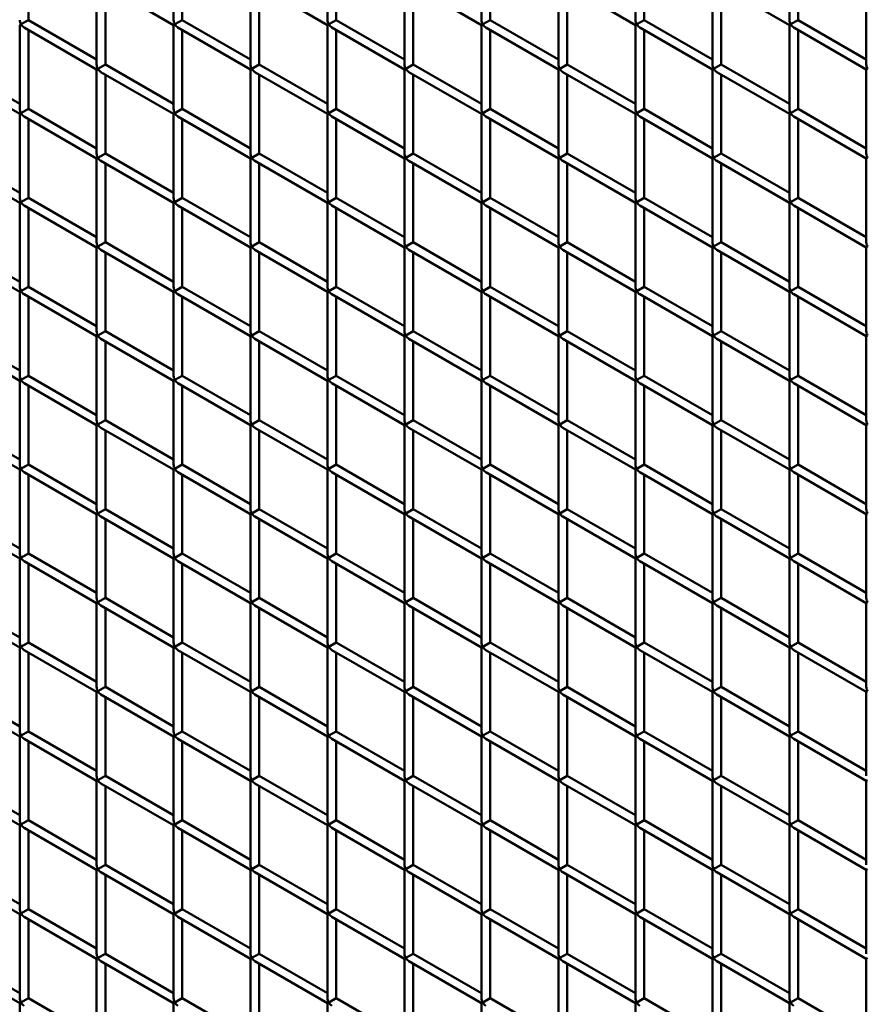
# Model space of a CAD drawing. Extents: x 3598 to 20400, y 768 to 10433.
# Drawn here: x 9443 to 9966, y 6752 to 7359 of the extents above; entities that cross this region are included whole.
import ezdxf

# ---------------------------------------------------------------- set-up
doc = ezdxf.new("R2010")
doc.units = 0
doc.layers.add('Visible (ISO)', color=7, linetype='Continuous', lineweight=50)

msp = doc.modelspace()

# ---------------------------------------------------------------- linework, layer by layer
at = {"layer": 'Visible (ISO)'}
for p, q in [((9538.42, 7358.39), (9538.42, 7410.09)), ((9633.34, 7358.39), (9633.34, 7410.09)), ((9728.26, 7358.39), (9728.26, 7410.09)), ((9823.18, 7358.39), (9823.18, 7410.09)), ((9918.1, 7358.39), (9918.1, 7410.09)), ((9448.87, 7358.39), (9448.87, 7406.99)), ((9543.79, 7358.39), (9543.79, 7406.99)), ((9638.71, 7358.39), (9638.71, 7406.99)), ((9733.63, 7358.39), (9733.63, 7406.99)), ((9828.55, 7358.39), (9828.55, 7406.99)), ((9923.47, 7358.39), (9923.47, 7406.99)), ((9490.96, 7330.99), (9490.96, 7382.69)), ((9538.42, 7355.29), (9493.64, 7381.14)), ((9496.33, 7330.99), (9496.33, 7379.59)), ((9585.88, 7330.99), (9585.88, 7382.69)), ((9633.34, 7355.29), (9588.56, 7381.14)), ((9591.25, 7330.99), (9591.25, 7379.59)), ((9680.8, 7330.99), (9680.8, 7382.69)), ((9728.26, 7355.29), (9683.48, 7381.14)), ((9686.17, 7330.99), (9686.17, 7379.59)), ((9775.72, 7330.99), (9775.72, 7382.69)), ((9823.18, 7355.29), (9778.41, 7381.14)), ((9781.09, 7330.99), (9781.09, 7379.59)), ((9870.64, 7330.99), (9870.64, 7382.69)), ((9918.1, 7355.29), (9873.33, 7381.14)), ((9876.01, 7330.99), (9876.01, 7379.59)), ((9965.56, 7330.99), (9965.56, 7382.69)), ((9443.5, 7355.29), (9444.29, 7355.74)), ((9443.5, 7303.59), (9443.5, 7355.29)), ((9448.87, 7358.39), (9444.29, 7355.74)), ((9490.96, 7334.09), (9448.87, 7358.39)), ((9538.42, 7355.29), (9539.21, 7355.74)), ((9538.42, 7303.59), (9538.42, 7355.29)), ((9543.79, 7358.39), (9539.21, 7355.74)), ((9585.88, 7334.09), (9543.79, 7358.39)), ((9633.34, 7355.29), (9634.13, 7355.74)), ((9633.34, 7303.59), (9633.34, 7355.29)), ((9638.71, 7358.39), (9634.13, 7355.74)), ((9680.8, 7334.09), (9638.71, 7358.39)), ((9728.26, 7355.29), (9729.05, 7355.74)), ((9728.26, 7303.59), (9728.26, 7355.29)), ((9733.63, 7358.39), (9729.05, 7355.74)), ((9775.72, 7334.09), (9733.63, 7358.39)), ((9823.18, 7355.29), (9823.97, 7355.74)), ((9823.18, 7303.59), (9823.18, 7355.29)), ((9828.55, 7358.39), (9823.97, 7355.74)), ((9870.64, 7334.09), (9828.55, 7358.39)), ((9918.1, 7355.29), (9918.89, 7355.74)), ((9918.1, 7303.59), (9918.1, 7355.29)), ((9923.47, 7358.39), (9918.89, 7355.74)), ((9965.56, 7334.09), (9923.47, 7358.39)), ((9490.96, 7327.89), (9446.18, 7353.74)), ((9448.87, 7303.59), (9448.87, 7352.19)), ((9585.88, 7327.89), (9541.1, 7353.74)), ((9543.79, 7303.59), (9543.79, 7352.19)), ((9680.8, 7327.89), (9636.02, 7353.74)), ((9638.71, 7303.59), (9638.71, 7352.19)), ((9775.72, 7327.89), (9730.94, 7353.74)), ((9733.63, 7303.59), (9733.63, 7352.19)), ((9870.64, 7327.89), (9825.87, 7353.74)), ((9828.55, 7303.59), (9828.55, 7352.19)), ((9965.56, 7327.89), (9920.79, 7353.74)), ((9923.47, 7303.59), (9923.47, 7352.19)), ((9443.5, 7306.69), (9401.41, 7330.99)), ((9496.33, 7330.99), (9491.75, 7328.34)), ((9538.42, 7306.69), (9496.33, 7330.99)), ((9591.25, 7330.99), (9586.67, 7328.34)), ((9633.34, 7306.69), (9591.25, 7330.99)), ((9686.17, 7330.99), (9681.59, 7328.34)), ((9728.26, 7306.69), (9686.17, 7330.99)), ((9781.09, 7330.99), (9776.51, 7328.34)), ((9823.18, 7306.69), (9781.09, 7330.99)), ((9876.01, 7330.99), (9871.43, 7328.34)), ((9918.1, 7306.69), (9876.01, 7330.99)), ((9443.5, 7300.49), (9398.72, 7326.34)), ((9490.96, 7327.89), (9491.75, 7328.34)), ((9490.96, 7276.19), (9490.96, 7327.89)), ((9538.42, 7300.49), (9493.64, 7326.34)), ((9496.33, 7276.19), (9496.33, 7324.79)), ((9585.88, 7327.89), (9586.67, 7328.34)), ((9585.88, 7276.19), (9585.88, 7327.89)), ((9633.34, 7300.49), (9588.56, 7326.34)), ((9591.25, 7276.19), (9591.25, 7324.79)), ((9680.8, 7327.89), (9681.59, 7328.34)), ((9680.8, 7276.19), (9680.8, 7327.89)), ((9728.26, 7300.49), (9683.48, 7326.34)), ((9686.17, 7276.19), (9686.17, 7324.79)), ((9775.72, 7327.89), (9776.51, 7328.34)), ((9775.72, 7276.19), (9775.72, 7327.89)), ((9823.18, 7300.49), (9778.41, 7326.34)), ((9781.09, 7276.19), (9781.09, 7324.79)), ((9870.64, 7327.89), (9871.43, 7328.34)), ((9870.64, 7276.19), (9870.64, 7327.89)), ((9918.1, 7300.49), (9873.33, 7326.34)), ((9876.01, 7276.19), (9876.01, 7324.79)), ((9965.56, 7327.89), (9966.35, 7328.34)), ((9965.56, 7276.19), (9965.56, 7327.89)), ((9443.5, 7300.49), (9444.29, 7300.94)), ((9443.5, 7248.79), (9443.5, 7300.49)), ((9448.87, 7303.59), (9444.29, 7300.94)), ((9490.96, 7279.29), (9448.87, 7303.59)), ((9538.42, 7300.49), (9539.21, 7300.94)), ((9538.42, 7248.79), (9538.42, 7300.49)), ((9543.79, 7303.59), (9539.21, 7300.94)), ((9585.88, 7279.29), (9543.79, 7303.59)), ((9633.34, 7300.49), (9634.13, 7300.94)), ((9633.34, 7248.79), (9633.34, 7300.49)), ((9638.71, 7303.59), (9634.13, 7300.94)), ((9680.8, 7279.29), (9638.71, 7303.59)), ((9728.26, 7300.49), (9729.05, 7300.94)), ((9728.26, 7248.79), (9728.26, 7300.49)), ((9733.63, 7303.59), (9729.05, 7300.94)), ((9775.72, 7279.29), (9733.63, 7303.59)), ((9823.18, 7300.49), (9823.97, 7300.94)), ((9823.18, 7248.79), (9823.18, 7300.49)), ((9828.55, 7303.59), (9823.97, 7300.94)), ((9870.64, 7279.29), (9828.55, 7303.59)), ((9918.1, 7300.49), (9918.89, 7300.94)), ((9918.1, 7248.79), (9918.1, 7300.49)), ((9923.47, 7303.59), (9918.89, 7300.94)), ((9965.56, 7279.29), (9923.47, 7303.59)), ((9490.96, 7273.09), (9446.18, 7298.94)), ((9448.87, 7248.79), (9448.87, 7297.39)), ((9585.88, 7273.09), (9541.1, 7298.94)), ((9543.79, 7248.79), (9543.79, 7297.39)), ((9680.8, 7273.09), (9636.02, 7298.94)), ((9638.71, 7248.79), (9638.71, 7297.39)), ((9775.72, 7273.09), (9730.94, 7298.94)), ((9733.63, 7248.79), (9733.63, 7297.39)), ((9870.64, 7273.09), (9825.87, 7298.94)), ((9828.55, 7248.79), (9828.55, 7297.39)), ((9965.56, 7273.09), (9920.79, 7298.94)), ((9923.47, 7248.79), (9923.47, 7297.39)), ((9443.5, 7251.89), (9401.41, 7276.19)), ((9496.33, 7276.19), (9491.75, 7273.54)), ((9538.42, 7251.89), (9496.33, 7276.19)), ((9591.25, 7276.19), (9586.67, 7273.54)), ((9633.34, 7251.89), (9591.25, 7276.19)), ((9686.17, 7276.19), (9681.59, 7273.54)), ((9728.26, 7251.89), (9686.17, 7276.19)), ((9781.09, 7276.19), (9776.51, 7273.54)), ((9823.18, 7251.89), (9781.09, 7276.19)), ((9876.01, 7276.19), (9871.43, 7273.54)), ((9918.1, 7251.89), (9876.01, 7276.19)), ((9443.5, 7245.69), (9398.72, 7271.54)), ((9490.96, 7273.09), (9491.75, 7273.54)), ((9490.96, 7221.38), (9490.96, 7273.09)), ((9538.42, 7245.69), (9493.64, 7271.54)), ((9496.33, 7221.38), (9496.33, 7269.99)), ((9585.88, 7273.09), (9586.67, 7273.54)), ((9585.88, 7221.38), (9585.88, 7273.09)), ((9633.34, 7245.69), (9588.56, 7271.54)), ((9591.25, 7221.38), (9591.25, 7269.99)), ((9680.8, 7273.09), (9681.59, 7273.54)), ((9680.8, 7221.38), (9680.8, 7273.09)), ((9728.26, 7245.69), (9683.48, 7271.54)), ((9686.17, 7221.38), (9686.17, 7269.99)), ((9775.72, 7273.09), (9776.51, 7273.54)), ((9775.72, 7221.38), (9775.72, 7273.09)), ((9823.18, 7245.69), (9778.41, 7271.54)), ((9781.09, 7221.38), (9781.09, 7269.99)), ((9870.64, 7273.09), (9871.43, 7273.54)), ((9870.64, 7221.38), (9870.64, 7273.09)), ((9918.1, 7245.69), (9873.33, 7271.54)), ((9876.01, 7221.38), (9876.01, 7269.99)), ((9965.56, 7273.09), (9966.35, 7273.54)), ((9965.56, 7221.38), (9965.56, 7273.09)), ((9443.5, 7245.69), (9444.29, 7246.14)), ((9443.5, 7193.98), (9443.5, 7245.69)), ((9448.87, 7248.79), (9444.29, 7246.14)), ((9490.96, 7224.48), (9448.87, 7248.79)), ((9538.42, 7245.69), (9539.21, 7246.14)), ((9538.42, 7193.98), (9538.42, 7245.69)), ((9543.79, 7248.79), (9539.21, 7246.14)), ((9585.88, 7224.48), (9543.79, 7248.79)), ((9633.34, 7245.69), (9634.13, 7246.14)), ((9633.34, 7193.98), (9633.34, 7245.69)), ((9638.71, 7248.79), (9634.13, 7246.14)), ((9680.8, 7224.48), (9638.71, 7248.79)), ((9728.26, 7245.69), (9729.05, 7246.14)), ((9728.26, 7193.98), (9728.26, 7245.69)), ((9733.63, 7248.79), (9729.05, 7246.14)), ((9775.72, 7224.48), (9733.63, 7248.79)), ((9823.18, 7245.69), (9823.97, 7246.14)), ((9823.18, 7193.98), (9823.18, 7245.69)), ((9828.55, 7248.79), (9823.97, 7246.14)), ((9870.64, 7224.48), (9828.55, 7248.79)), ((9918.1, 7245.69), (9918.89, 7246.14)), ((9918.1, 7193.98), (9918.1, 7245.69)), ((9923.47, 7248.79), (9918.89, 7246.14)), ((9965.56, 7224.48), (9923.47, 7248.79)), ((9490.96, 7218.28), (9446.18, 7244.14)), ((9448.87, 7193.98), (9448.87, 7242.59)), ((9585.88, 7218.28), (9541.1, 7244.14)), ((9543.79, 7193.98), (9543.79, 7242.59)), ((9680.8, 7218.28), (9636.02, 7244.14)), ((9638.71, 7193.98), (9638.71, 7242.59)), ((9775.72, 7218.28), (9730.94, 7244.14)), ((9733.63, 7193.98), (9733.63, 7242.59)), ((9870.64, 7218.28), (9825.87, 7244.14)), ((9828.55, 7193.98), (9828.55, 7242.59)), ((9965.56, 7218.28), (9920.79, 7244.14)), ((9923.47, 7193.98), (9923.47, 7242.59)), ((9443.5, 7197.08), (9401.41, 7221.38)), ((9496.33, 7221.38), (9491.75, 7218.74)), ((9538.42, 7197.08), (9496.33, 7221.38)), ((9591.25, 7221.38), (9586.67, 7218.74)), ((9633.34, 7197.08), (9591.25, 7221.38)), ((9686.17, 7221.38), (9681.59, 7218.74)), ((9728.26, 7197.08), (9686.17, 7221.38)), ((9781.09, 7221.38), (9776.51, 7218.74)), ((9823.18, 7197.08), (9781.09, 7221.38)), ((9876.01, 7221.38), (9871.43, 7218.74)), ((9918.1, 7197.08), (9876.01, 7221.38)), ((9443.5, 7190.88), (9398.72, 7216.73)), ((9490.96, 7218.28), (9491.75, 7218.74)), ((9490.96, 7166.58), (9490.96, 7218.28)), ((9538.42, 7190.88), (9493.64, 7216.73)), ((9496.33, 7166.58), (9496.33, 7215.18)), ((9585.88, 7218.28), (9586.67, 7218.74)), ((9585.88, 7166.58), (9585.88, 7218.28)), ((9633.34, 7190.88), (9588.56, 7216.73)), ((9591.25, 7166.58), (9591.25, 7215.18)), ((9680.8, 7218.28), (9681.59, 7218.74)), ((9680.8, 7166.58), (9680.8, 7218.28)), ((9728.26, 7190.88), (9683.48, 7216.73)), ((9686.17, 7166.58), (9686.17, 7215.18)), ((9775.72, 7218.28), (9776.51, 7218.74)), ((9775.72, 7166.58), (9775.72, 7218.28)), ((9823.18, 7190.88), (9778.41, 7216.73)), ((9781.09, 7166.58), (9781.09, 7215.18)), ((9870.64, 7218.28), (9871.43, 7218.74)), ((9870.64, 7166.58), (9870.64, 7218.28)), ((9918.1, 7190.88), (9873.33, 7216.73)), ((9876.01, 7166.58), (9876.01, 7215.18)), ((9965.56, 7218.28), (9966.35, 7218.74)), ((9965.56, 7166.58), (9965.56, 7218.28)), ((9443.5, 7190.88), (9444.29, 7191.34)), ((9443.5, 7139.18), (9443.5, 7190.88)), ((9448.87, 7193.98), (9444.29, 7191.34)), ((9490.96, 7169.68), (9448.87, 7193.98)), ((9538.42, 7190.88), (9539.21, 7191.34)), ((9538.42, 7139.18), (9538.42, 7190.88)), ((9543.79, 7193.98), (9539.21, 7191.34)), ((9585.88, 7169.68), (9543.79, 7193.98)), ((9633.34, 7190.88), (9634.13, 7191.34)), ((9633.34, 7139.18), (9633.34, 7190.88)), ((9638.71, 7193.98), (9634.13, 7191.34)), ((9680.8, 7169.68), (9638.71, 7193.98)), ((9728.26, 7190.88), (9729.05, 7191.34)), ((9728.26, 7139.18), (9728.26, 7190.88)), ((9733.63, 7193.98), (9729.05, 7191.34)), ((9775.72, 7169.68), (9733.63, 7193.98)), ((9823.18, 7190.88), (9823.97, 7191.34)), ((9823.18, 7139.18), (9823.18, 7190.88)), ((9828.55, 7193.98), (9823.97, 7191.34)), ((9870.64, 7169.68), (9828.55, 7193.98)), ((9918.1, 7190.88), (9918.89, 7191.34)), ((9918.1, 7139.18), (9918.1, 7190.88)), ((9923.47, 7193.98), (9918.89, 7191.34)), ((9965.56, 7169.68), (9923.47, 7193.98)), ((9490.96, 7163.48), (9446.18, 7189.33)), ((9448.87, 7139.18), (9448.87, 7187.78)), ((9585.88, 7163.48), (9541.1, 7189.33)), ((9543.79, 7139.18), (9543.79, 7187.78)), ((9680.8, 7163.48), (9636.02, 7189.33)), ((9638.71, 7139.18), (9638.71, 7187.78)), ((9775.72, 7163.48), (9730.94, 7189.33)), ((9733.63, 7139.18), (9733.63, 7187.78)), ((9870.64, 7163.48), (9825.87, 7189.33)), ((9828.55, 7139.18), (9828.55, 7187.78)), ((9965.56, 7163.48), (9920.79, 7189.33)), ((9923.47, 7139.18), (9923.47, 7187.78)), ((9443.5, 7142.28), (9401.41, 7166.58)), ((9496.33, 7166.58), (9491.75, 7163.94)), ((9538.42, 7142.28), (9496.33, 7166.58)), ((9591.25, 7166.58), (9586.67, 7163.94)), ((9633.34, 7142.28), (9591.25, 7166.58)), ((9686.17, 7166.58), (9681.59, 7163.94)), ((9728.26, 7142.28), (9686.17, 7166.58)), ((9781.09, 7166.58), (9776.51, 7163.94)), ((9823.18, 7142.28), (9781.09, 7166.58)), ((9876.01, 7166.58), (9871.43, 7163.94)), ((9918.1, 7142.28), (9876.01, 7166.58)), ((9443.5, 7136.08), (9398.72, 7161.93)), ((9490.96, 7163.48), (9491.75, 7163.94)), ((9490.96, 7111.78), (9490.96, 7163.48)), ((9538.42, 7136.08), (9493.64, 7161.93)), ((9585.88, 7163.48), (9586.67, 7163.94)), ((9585.88, 7111.78), (9585.88, 7163.48)), ((9633.34, 7136.08), (9588.56, 7161.93)), ((9680.8, 7163.48), (9681.59, 7163.94)), ((9680.8, 7111.78), (9680.8, 7163.48)), ((9728.26, 7136.08), (9683.48, 7161.93)), ((9775.72, 7163.48), (9776.51, 7163.94)), ((9775.72, 7111.78), (9775.72, 7163.48)), ((9823.18, 7136.08), (9778.41, 7161.93)), ((9870.64, 7163.48), (9871.43, 7163.94)), ((9870.64, 7111.78), (9870.64, 7163.48)), ((9918.1, 7136.08), (9873.33, 7161.93)), ((9965.56, 7163.48), (9966.35, 7163.94)), ((9965.56, 7111.78), (9965.56, 7163.48)), ((9496.33, 7111.78), (9496.33, 7160.38)), ((9591.25, 7111.78), (9591.25, 7160.38)), ((9686.17, 7111.78), (9686.17, 7160.38)), ((9781.09, 7111.78), (9781.09, 7160.38)), ((9876.01, 7111.78), (9876.01, 7160.38)), ((9443.5, 7136.08), (9444.29, 7136.54)), ((9448.87, 7139.18), (9444.29, 7136.54)), ((9490.96, 7114.88), (9448.87, 7139.18)), ((9538.42, 7136.08), (9539.21, 7136.54)), ((9543.79, 7139.18), (9539.21, 7136.54)), ((9585.88, 7114.88), (9543.79, 7139.18)), ((9633.34, 7136.08), (9634.13, 7136.54)), ((9638.71, 7139.18), (9634.13, 7136.54)), ((9680.8, 7114.88), (9638.71, 7139.18)), ((9728.26, 7136.08), (9729.05, 7136.54)), ((9733.63, 7139.18), (9729.05, 7136.54)), ((9775.72, 7114.88), (9733.63, 7139.18)), ((9823.18, 7136.08), (9823.97, 7136.54)), ((9828.55, 7139.18), (9823.97, 7136.54)), ((9870.64, 7114.88), (9828.55, 7139.18)), ((9918.1, 7136.08), (9918.89, 7136.54)), ((9923.47, 7139.18), (9918.89, 7136.54)), ((9965.56, 7114.88), (9923.47, 7139.18)), ((9443.5, 7084.38), (9443.5, 7136.08)), ((9490.96, 7108.68), (9446.18, 7134.53)), ((9448.87, 7084.38), (9448.87, 7132.98)), ((9538.42, 7084.38), (9538.42, 7136.08)), ((9585.88, 7108.68), (9541.1, 7134.53)), ((9543.79, 7084.38), (9543.79, 7132.98)), ((9633.34, 7084.38), (9633.34, 7136.08)), ((9680.8, 7108.68), (9636.02, 7134.53)), ((9638.71, 7084.38), (9638.71, 7132.98)), ((9728.26, 7084.38), (9728.26, 7136.08)), ((9775.72, 7108.68), (9730.94, 7134.53)), ((9733.63, 7084.38), (9733.63, 7132.98)), ((9823.18, 7084.38), (9823.18, 7136.08)), ((9870.64, 7108.68), (9825.87, 7134.53)), ((9828.55, 7084.38), (9828.55, 7132.98)), ((9918.1, 7084.38), (9918.1, 7136.08)), ((9965.56, 7108.68), (9920.79, 7134.53)), ((9923.47, 7084.38), (9923.47, 7132.98)), ((9443.5, 7081.28), (9398.72, 7107.13)), ((9443.5, 7087.48), (9401.41, 7111.78)), ((9490.96, 7108.68), (9491.75, 7109.13)), ((9490.96, 7056.98), (9490.96, 7108.68)), ((9496.33, 7111.78), (9491.75, 7109.13)), ((9538.42, 7081.28), (9493.64, 7107.13)), ((9538.42, 7087.48), (9496.33, 7111.78)), ((9585.88, 7108.68), (9586.67, 7109.13)), ((9585.88, 7056.98), (9585.88, 7108.68)), ((9591.25, 7111.78), (9586.67, 7109.13)), ((9633.34, 7081.28), (9588.56, 7107.13)), ((9633.34, 7087.48), (9591.25, 7111.78)), ((9680.8, 7108.68), (9681.59, 7109.13)), ((9680.8, 7056.98), (9680.8, 7108.68)), ((9686.17, 7111.78), (9681.59, 7109.13)), ((9728.26, 7081.28), (9683.48, 7107.13)), ((9728.26, 7087.48), (9686.17, 7111.78)), ((9775.72, 7108.68), (9776.51, 7109.13)), ((9775.72, 7056.98), (9775.72, 7108.68)), ((9781.09, 7111.78), (9776.51, 7109.13)), ((9823.18, 7081.28), (9778.41, 7107.13)), ((9823.18, 7087.48), (9781.09, 7111.78)), ((9870.64, 7108.68), (9871.43, 7109.13)), ((9870.64, 7056.98), (9870.64, 7108.68)), ((9876.01, 7111.78), (9871.43, 7109.13)), ((9918.1, 7081.28), (9873.33, 7107.13)), ((9918.1, 7087.48), (9876.01, 7111.78)), ((9965.56, 7108.68), (9966.35, 7109.13)), ((9965.56, 7056.98), (9965.56, 7108.68)), ((9496.33, 7056.98), (9496.33, 7105.58)), ((9591.25, 7056.98), (9591.25, 7105.58)), ((9686.17, 7056.98), (9686.17, 7105.58)), ((9781.09, 7056.98), (9781.09, 7105.58)), ((9876.01, 7056.98), (9876.01, 7105.58)), ((9443.5, 7081.28), (9444.29, 7081.73)), ((9448.87, 7084.38), (9444.29, 7081.73)), ((9490.96, 7060.08), (9448.87, 7084.38)), ((9538.42, 7081.28), (9539.21, 7081.73)), ((9543.79, 7084.38), (9539.21, 7081.73)), ((9585.88, 7060.08), (9543.79, 7084.38)), ((9633.34, 7081.28), (9634.13, 7081.73)), ((9638.71, 7084.38), (9634.13, 7081.73)), ((9680.8, 7060.08), (9638.71, 7084.38)), ((9728.26, 7081.28), (9729.05, 7081.73)), ((9733.63, 7084.38), (9729.05, 7081.73)), ((9775.72, 7060.08), (9733.63, 7084.38)), ((9823.18, 7081.28), (9823.97, 7081.73)), ((9828.55, 7084.38), (9823.97, 7081.73)), ((9870.64, 7060.08), (9828.55, 7084.38)), ((9918.1, 7081.28), (9918.89, 7081.73)), ((9923.47, 7084.38), (9918.89, 7081.73)), ((9965.56, 7060.08), (9923.47, 7084.38)), ((9443.5, 7029.58), (9443.5, 7081.28)), ((9490.96, 7053.88), (9446.18, 7079.73)), ((9448.87, 7029.58), (9448.87, 7078.18)), ((9538.42, 7029.58), (9538.42, 7081.28)), ((9585.88, 7053.88), (9541.1, 7079.73)), ((9543.79, 7029.58), (9543.79, 7078.18)), ((9633.34, 7029.58), (9633.34, 7081.28)), ((9680.8, 7053.88), (9636.02, 7079.73)), ((9638.71, 7029.58), (9638.71, 7078.18)), ((9728.26, 7029.58), (9728.26, 7081.28)), ((9775.72, 7053.88), (9730.94, 7079.73)), ((9733.63, 7029.58), (9733.63, 7078.18)), ((9823.18, 7029.58), (9823.18, 7081.28)), ((9870.64, 7053.88), (9825.87, 7079.73)), ((9828.55, 7029.58), (9828.55, 7078.18)), ((9918.1, 7029.58), (9918.1, 7081.28)), ((9965.56, 7053.88), (9920.79, 7079.73)), ((9923.47, 7029.58), (9923.47, 7078.18)), ((9443.5, 7026.48), (9398.72, 7052.33)), ((9443.5, 7032.68), (9401.41, 7056.98)), ((9490.96, 7053.88), (9491.75, 7054.33)), ((9490.96, 7002.18), (9490.96, 7053.88)), ((9496.33, 7056.98), (9491.75, 7054.33)), ((9538.42, 7026.48), (9493.64, 7052.33)), ((9538.42, 7032.68), (9496.33, 7056.98)), ((9585.88, 7053.88), (9586.67, 7054.33)), ((9585.88, 7002.18), (9585.88, 7053.88)), ((9591.25, 7056.98), (9586.67, 7054.33)), ((9633.34, 7026.48), (9588.56, 7052.33)), ((9633.34, 7032.68), (9591.25, 7056.98)), ((9680.8, 7053.88), (9681.59, 7054.33)), ((9680.8, 7002.18), (9680.8, 7053.88)), ((9686.17, 7056.98), (9681.59, 7054.33)), ((9728.26, 7026.48), (9683.48, 7052.33)), ((9728.26, 7032.68), (9686.17, 7056.98)), ((9775.72, 7053.88), (9776.51, 7054.33)), ((9775.72, 7002.18), (9775.72, 7053.88)), ((9781.09, 7056.98), (9776.51, 7054.33)), ((9823.18, 7026.48), (9778.41, 7052.33)), ((9823.18, 7032.68), (9781.09, 7056.98)), ((9870.64, 7053.88), (9871.43, 7054.33)), ((9870.64, 7002.18), (9870.64, 7053.88)), ((9876.01, 7056.98), (9871.43, 7054.33)), ((9918.1, 7026.48), (9873.33, 7052.33)), ((9918.1, 7032.68), (9876.01, 7056.98)), ((9965.56, 7053.88), (9966.35, 7054.33)), ((9965.56, 7002.18), (9965.56, 7053.88)), ((9496.33, 7002.18), (9496.33, 7050.78)), ((9591.25, 7002.18), (9591.25, 7050.78)), ((9686.17, 7002.18), (9686.17, 7050.78)), ((9781.09, 7002.18), (9781.09, 7050.78)), ((9876.01, 7002.18), (9876.01, 7050.78)), ((9448.87, 7029.58), (9444.29, 7026.93)), ((9490.96, 7005.28), (9448.87, 7029.58)), ((9543.79, 7029.58), (9539.21, 7026.93)), ((9585.88, 7005.28), (9543.79, 7029.58)), ((9638.71, 7029.58), (9634.13, 7026.93)), ((9680.8, 7005.28), (9638.71, 7029.58)), ((9733.63, 7029.58), (9729.05, 7026.93)), ((9775.72, 7005.28), (9733.63, 7029.58)), ((9828.55, 7029.58), (9823.97, 7026.93)), ((9870.64, 7005.28), (9828.55, 7029.58)), ((9923.47, 7029.58), (9918.89, 7026.93)), ((9965.56, 7005.28), (9923.47, 7029.58)), ((9443.5, 7026.48), (9444.29, 7026.93)), ((9443.5, 6974.77), (9443.5, 7026.48)), ((9490.96, 6999.08), (9446.18, 7024.93)), ((9448.87, 6974.77), (9448.87, 7023.38)), ((9538.42, 7026.48), (9539.21, 7026.93)), ((9538.42, 6974.77), (9538.42, 7026.48)), ((9585.88, 6999.08), (9541.1, 7024.93)), ((9543.79, 6974.77), (9543.79, 7023.38)), ((9633.34, 7026.48), (9634.13, 7026.93)), ((9633.34, 6974.77), (9633.34, 7026.48)), ((9680.8, 6999.08), (9636.02, 7024.93)), ((9638.71, 6974.77), (9638.71, 7023.38)), ((9728.26, 7026.48), (9729.05, 7026.93)), ((9728.26, 6974.77), (9728.26, 7026.48)), ((9775.72, 6999.08), (9730.94, 7024.93)), ((9733.63, 6974.77), (9733.63, 7023.38)), ((9823.18, 7026.48), (9823.97, 7026.93)), ((9823.18, 6974.77), (9823.18, 7026.48)), ((9870.64, 6999.08), (9825.87, 7024.93)), ((9828.55, 6974.77), (9828.55, 7023.38)), ((9918.1, 7026.48), (9918.89, 7026.93)), ((9918.1, 6974.77), (9918.1, 7026.48)), ((9965.56, 6999.08), (9920.79, 7024.93)), ((9923.47, 6974.77), (9923.47, 7023.38)), ((9443.5, 6971.67), (9398.72, 6997.53)), ((9443.5, 6977.87), (9401.41, 7002.18)), ((9490.96, 6999.08), (9491.75, 6999.53)), ((9490.96, 6947.37), (9490.96, 6999.08)), ((9496.33, 7002.18), (9491.75, 6999.53)), ((9538.42, 6971.67), (9493.64, 6997.53)), ((9538.42, 6977.87), (9496.33, 7002.18)), ((9585.88, 6999.08), (9586.67, 6999.53)), ((9585.88, 6947.37), (9585.88, 6999.08)), ((9591.25, 7002.18), (9586.67, 6999.53)), ((9633.34, 6971.67), (9588.56, 6997.53)), ((9633.34, 6977.87), (9591.25, 7002.18)), ((9680.8, 6999.08), (9681.59, 6999.53)), ((9680.8, 6947.37), (9680.8, 6999.08)), ((9686.17, 7002.18), (9681.59, 6999.53)), ((9728.26, 6971.67), (9683.48, 6997.53)), ((9728.26, 6977.87), (9686.17, 7002.18)), ((9775.72, 6999.08), (9776.51, 6999.53)), ((9775.72, 6947.37), (9775.72, 6999.08)), ((9781.09, 7002.18), (9776.51, 6999.53)), ((9823.18, 6971.67), (9778.41, 6997.53)), ((9823.18, 6977.87), (9781.09, 7002.18)), ((9870.64, 6999.08), (9871.43, 6999.53)), ((9870.64, 6947.37), (9870.64, 6999.08)), ((9876.01, 7002.18), (9871.43, 6999.53)), ((9918.1, 6971.67), (9873.33, 6997.53)), ((9918.1, 6977.87), (9876.01, 7002.18)), ((9965.56, 6999.08), (9966.35, 6999.53)), ((9965.56, 6947.37), (9965.56, 6999.08)), ((9496.33, 6947.37), (9496.33, 6995.98)), ((9591.25, 6947.37), (9591.25, 6995.98)), ((9686.17, 6947.37), (9686.17, 6995.98)), ((9781.09, 6947.37), (9781.09, 6995.98)), ((9876.01, 6947.37), (9876.01, 6995.98)), ((9448.87, 6974.77), (9444.29, 6972.13)), ((9490.96, 6950.47), (9448.87, 6974.77)), ((9543.79, 6974.77), (9539.21, 6972.13)), ((9585.88, 6950.47), (9543.79, 6974.77)), ((9638.71, 6974.77), (9634.13, 6972.13)), ((9680.8, 6950.47), (9638.71, 6974.77)), ((9733.63, 6974.77), (9729.05, 6972.13)), ((9775.72, 6950.47), (9733.63, 6974.77)), ((9828.55, 6974.77), (9823.97, 6972.13)), ((9870.64, 6950.47), (9828.55, 6974.77)), ((9923.47, 6974.77), (9918.89, 6972.13)), ((9965.56, 6950.47), (9923.47, 6974.77)), ((9443.5, 6971.67), (9444.29, 6972.13)), ((9443.5, 6919.97), (9443.5, 6971.67)), ((9490.96, 6944.27), (9446.18, 6970.12)), ((9448.87, 6919.97), (9448.87, 6968.57)), ((9538.42, 6971.67), (9539.21, 6972.13)), ((9538.42, 6919.97), (9538.42, 6971.67)), ((9585.88, 6944.27), (9541.1, 6970.12)), ((9543.79, 6919.97), (9543.79, 6968.57)), ((9633.34, 6971.67), (9634.13, 6972.13)), ((9633.34, 6919.97), (9633.34, 6971.67)), ((9680.8, 6944.27), (9636.02, 6970.12)), ((9638.71, 6919.97), (9638.71, 6968.57)), ((9728.26, 6971.67), (9729.05, 6972.13)), ((9728.26, 6919.97), (9728.26, 6971.67)), ((9775.72, 6944.27), (9730.94, 6970.12)), ((9733.63, 6919.97), (9733.63, 6968.57)), ((9823.18, 6971.67), (9823.97, 6972.13)), ((9823.18, 6919.97), (9823.18, 6971.67)), ((9870.64, 6944.27), (9825.87, 6970.12)), ((9828.55, 6919.97), (9828.55, 6968.57)), ((9918.1, 6971.67), (9918.89, 6972.13)), ((9918.1, 6919.97), (9918.1, 6971.67)), ((9965.56, 6944.27), (9920.79, 6970.12)), ((9923.47, 6919.97), (9923.47, 6968.57)), ((9443.5, 6916.87), (9398.72, 6942.72)), ((9443.5, 6923.07), (9401.41, 6947.37)), ((9490.96, 6944.27), (9491.75, 6944.73)), ((9490.96, 6892.57), (9490.96, 6944.27)), ((9496.33, 6947.37), (9491.75, 6944.73)), ((9538.42, 6916.87), (9493.64, 6942.72)), ((9538.42, 6923.07), (9496.33, 6947.37)), ((9585.88, 6944.27), (9586.67, 6944.73)), ((9585.88, 6892.57), (9585.88, 6944.27)), ((9591.25, 6947.37), (9586.67, 6944.73)), ((9633.34, 6916.87), (9588.56, 6942.72)), ((9633.34, 6923.07), (9591.25, 6947.37)), ((9680.8, 6944.27), (9681.59, 6944.73)), ((9680.8, 6892.57), (9680.8, 6944.27)), ((9686.17, 6947.37), (9681.59, 6944.73)), ((9728.26, 6916.87), (9683.48, 6942.72)), ((9728.26, 6923.07), (9686.17, 6947.37)), ((9775.72, 6944.27), (9776.51, 6944.73)), ((9775.72, 6892.57), (9775.72, 6944.27)), ((9781.09, 6947.37), (9776.51, 6944.73)), ((9823.18, 6916.87), (9778.41, 6942.72)), ((9823.18, 6923.07), (9781.09, 6947.37)), ((9870.64, 6944.27), (9871.43, 6944.73)), ((9870.64, 6892.57), (9870.64, 6944.27)), ((9876.01, 6947.37), (9871.43, 6944.73)), ((9918.1, 6916.87), (9873.33, 6942.72)), ((9918.1, 6923.07), (9876.01, 6947.37)), ((9965.56, 6944.27), (9966.35, 6944.73)), ((9965.56, 6892.57), (9965.56, 6944.27)), ((9496.33, 6892.57), (9496.33, 6941.17)), ((9591.25, 6892.57), (9591.25, 6941.17)), ((9686.17, 6892.57), (9686.17, 6941.17)), ((9781.09, 6892.57), (9781.09, 6941.17)), ((9876.01, 6892.57), (9876.01, 6941.17)), ((9448.87, 6919.97), (9444.29, 6917.33)), ((9490.96, 6895.67), (9448.87, 6919.97)), ((9543.79, 6919.97), (9539.21, 6917.33)), ((9585.88, 6895.67), (9543.79, 6919.97)), ((9638.71, 6919.97), (9634.13, 6917.33)), ((9680.8, 6895.67), (9638.71, 6919.97)), ((9733.63, 6919.97), (9729.05, 6917.33)), ((9775.72, 6895.67), (9733.63, 6919.97)), ((9828.55, 6919.97), (9823.97, 6917.33)), ((9870.64, 6895.67), (9828.55, 6919.97)), ((9923.47, 6919.97), (9918.89, 6917.33)), ((9965.56, 6895.67), (9923.47, 6919.97)), ((9443.5, 6916.87), (9444.29, 6917.33)), ((9443.5, 6865.17), (9443.5, 6916.87)), ((9490.96, 6889.47), (9446.18, 6915.32)), ((9448.87, 6865.17), (9448.87, 6913.77)), ((9538.42, 6916.87), (9539.21, 6917.33)), ((9538.42, 6865.17), (9538.42, 6916.87)), ((9585.88, 6889.47), (9541.1, 6915.32)), ((9543.79, 6865.17), (9543.79, 6913.77)), ((9633.34, 6916.87), (9634.13, 6917.33)), ((9633.34, 6865.17), (9633.34, 6916.87)), ((9680.8, 6889.47), (9636.02, 6915.32)), ((9638.71, 6865.17), (9638.71, 6913.77)), ((9728.26, 6916.87), (9729.05, 6917.33)), ((9728.26, 6865.17), (9728.26, 6916.87)), ((9775.72, 6889.47), (9730.94, 6915.32)), ((9733.63, 6865.17), (9733.63, 6913.77)), ((9823.18, 6916.87), (9823.97, 6917.33)), ((9823.18, 6865.17), (9823.18, 6916.87)), ((9870.64, 6889.47), (9825.87, 6915.32)), ((9828.55, 6865.17), (9828.55, 6913.77)), ((9918.1, 6916.87), (9918.89, 6917.33)), ((9918.1, 6865.17), (9918.1, 6916.87)), ((9965.56, 6889.47), (9920.79, 6915.32)), ((9923.47, 6865.17), (9923.47, 6913.77)), ((9443.5, 6862.07), (9398.72, 6887.92)), ((9443.5, 6868.27), (9401.41, 6892.57)), ((9490.96, 6889.47), (9491.75, 6889.92)), ((9490.96, 6837.77), (9490.96, 6889.47)), ((9496.33, 6892.57), (9491.75, 6889.92)), ((9538.42, 6862.07), (9493.64, 6887.92)), ((9538.42, 6868.27), (9496.33, 6892.57)), ((9585.88, 6889.47), (9586.67, 6889.92)), ((9585.88, 6837.77), (9585.88, 6889.47)), ((9591.25, 6892.57), (9586.67, 6889.92)), ((9633.34, 6862.07), (9588.56, 6887.92)), ((9633.34, 6868.27), (9591.25, 6892.57)), ((9680.8, 6889.47), (9681.59, 6889.92)), ((9680.8, 6837.77), (9680.8, 6889.47)), ((9686.17, 6892.57), (9681.59, 6889.92)), ((9728.26, 6862.07), (9683.48, 6887.92)), ((9728.26, 6868.27), (9686.17, 6892.57)), ((9775.72, 6889.47), (9776.51, 6889.92)), ((9775.72, 6837.77), (9775.72, 6889.47)), ((9781.09, 6892.57), (9776.51, 6889.92)), ((9823.18, 6862.07), (9778.41, 6887.92)), ((9823.18, 6868.27), (9781.09, 6892.57)), ((9870.64, 6889.47), (9871.43, 6889.92)), ((9870.64, 6837.77), (9870.64, 6889.47)), ((9876.01, 6892.57), (9871.43, 6889.92)), ((9918.1, 6862.07), (9873.33, 6887.92)), ((9918.1, 6868.27), (9876.01, 6892.57)), ((9965.56, 6889.47), (9966.35, 6889.92)), ((9965.56, 6837.77), (9965.56, 6889.47)), ((9496.33, 6837.77), (9496.33, 6886.37)), ((9591.25, 6837.77), (9591.25, 6886.37)), ((9686.17, 6837.77), (9686.17, 6886.37)), ((9781.09, 6837.77), (9781.09, 6886.37)), ((9876.01, 6837.77), (9876.01, 6886.37)), ((9448.87, 6865.17), (9444.29, 6862.52)), ((9490.96, 6840.87), (9448.87, 6865.17)), ((9543.79, 6865.17), (9539.21, 6862.52)), ((9585.88, 6840.87), (9543.79, 6865.17)), ((9638.71, 6865.17), (9634.13, 6862.52)), ((9680.8, 6840.87), (9638.71, 6865.17)), ((9733.63, 6865.17), (9729.05, 6862.52)), ((9775.72, 6840.87), (9733.63, 6865.17)), ((9828.55, 6865.17), (9823.97, 6862.52)), ((9870.64, 6840.87), (9828.55, 6865.17)), ((9923.47, 6865.17), (9918.89, 6862.52)), ((9965.56, 6840.87), (9923.47, 6865.17)), ((9443.5, 6862.07), (9444.29, 6862.52)), ((9443.5, 6810.37), (9443.5, 6862.07)), ((9490.96, 6834.67), (9446.18, 6860.52)), ((9448.87, 6810.37), (9448.87, 6858.97)), ((9538.42, 6862.07), (9539.21, 6862.52)), ((9538.42, 6810.37), (9538.42, 6862.07)), ((9585.88, 6834.67), (9541.1, 6860.52)), ((9543.79, 6810.37), (9543.79, 6858.97)), ((9633.34, 6862.07), (9634.13, 6862.52)), ((9633.34, 6810.37), (9633.34, 6862.07)), ((9680.8, 6834.67), (9636.02, 6860.52)), ((9638.71, 6810.37), (9638.71, 6858.97)), ((9728.26, 6862.07), (9729.05, 6862.52)), ((9728.26, 6810.37), (9728.26, 6862.07)), ((9775.72, 6834.67), (9730.94, 6860.52)), ((9733.63, 6810.37), (9733.63, 6858.97)), ((9823.18, 6862.07), (9823.97, 6862.52)), ((9823.18, 6810.37), (9823.18, 6862.07)), ((9870.64, 6834.67), (9825.87, 6860.52)), ((9828.55, 6810.37), (9828.55, 6858.97)), ((9918.1, 6862.07), (9918.89, 6862.52)), ((9918.1, 6810.37), (9918.1, 6862.07)), ((9965.56, 6834.67), (9920.79, 6860.52)), ((9923.47, 6810.37), (9923.47, 6858.97)), ((9443.5, 6807.27), (9398.72, 6833.12)), ((9443.5, 6813.47), (9401.41, 6837.77)), ((9490.96, 6834.67), (9491.75, 6835.12)), ((9490.96, 6782.97), (9490.96, 6834.67)), ((9496.33, 6837.77), (9491.75, 6835.12)), ((9538.42, 6807.27), (9493.64, 6833.12)), ((9538.42, 6813.47), (9496.33, 6837.77)), ((9585.88, 6834.67), (9586.67, 6835.12)), ((9585.88, 6782.97), (9585.88, 6834.67)), ((9591.25, 6837.77), (9586.67, 6835.12)), ((9633.34, 6807.27), (9588.56, 6833.12)), ((9633.34, 6813.47), (9591.25, 6837.77)), ((9680.8, 6834.67), (9681.59, 6835.12)), ((9680.8, 6782.97), (9680.8, 6834.67)), ((9686.17, 6837.77), (9681.59, 6835.12)), ((9728.26, 6807.27), (9683.48, 6833.12)), ((9728.26, 6813.47), (9686.17, 6837.77)), ((9775.72, 6834.67), (9776.51, 6835.12)), ((9775.72, 6782.97), (9775.72, 6834.67)), ((9781.09, 6837.77), (9776.51, 6835.12)), ((9823.18, 6807.27), (9778.41, 6833.12)), ((9823.18, 6813.47), (9781.09, 6837.77)), ((9870.64, 6834.67), (9871.43, 6835.12)), ((9870.64, 6782.97), (9870.64, 6834.67)), ((9876.01, 6837.77), (9871.43, 6835.12)), ((9918.1, 6807.27), (9873.33, 6833.12)), ((9918.1, 6813.47), (9876.01, 6837.77)), ((9965.56, 6834.67), (9966.35, 6835.12)), ((9965.56, 6782.97), (9965.56, 6834.67)), ((9496.33, 6782.97), (9496.33, 6831.57)), ((9591.25, 6782.97), (9591.25, 6831.57)), ((9686.17, 6782.97), (9686.17, 6831.57)), ((9781.09, 6782.97), (9781.09, 6831.57)), ((9876.01, 6782.97), (9876.01, 6831.57)), ((9448.87, 6810.37), (9444.29, 6807.72)), ((9490.96, 6786.07), (9448.87, 6810.37)), ((9543.79, 6810.37), (9539.21, 6807.72)), ((9585.88, 6786.07), (9543.79, 6810.37)), ((9638.71, 6810.37), (9634.13, 6807.72)), ((9680.8, 6786.07), (9638.71, 6810.37)), ((9733.63, 6810.37), (9729.05, 6807.72)), ((9775.72, 6786.07), (9733.63, 6810.37)), ((9828.55, 6810.37), (9823.97, 6807.72)), ((9870.64, 6786.07), (9828.55, 6810.37)), ((9923.47, 6810.37), (9918.89, 6807.72)), ((9965.56, 6786.07), (9923.47, 6810.37)), ((9443.5, 6807.27), (9444.29, 6807.72)), ((9443.5, 6755.56), (9443.5, 6807.27)), ((9490.96, 6779.87), (9446.18, 6805.72)), ((9448.87, 6755.56), (9448.87, 6804.17)), ((9538.42, 6807.27), (9539.21, 6807.72)), ((9538.42, 6755.56), (9538.42, 6807.27)), ((9585.88, 6779.87), (9541.1, 6805.72)), ((9543.79, 6755.56), (9543.79, 6804.17)), ((9633.34, 6807.27), (9634.13, 6807.72)), ((9633.34, 6755.56), (9633.34, 6807.27)), ((9680.8, 6779.87), (9636.02, 6805.72)), ((9638.71, 6755.56), (9638.71, 6804.17)), ((9728.26, 6807.27), (9729.05, 6807.72)), ((9728.26, 6755.56), (9728.26, 6807.27)), ((9775.72, 6779.87), (9730.94, 6805.72)), ((9733.63, 6755.56), (9733.63, 6804.17)), ((9823.18, 6807.27), (9823.97, 6807.72)), ((9823.18, 6755.56), (9823.18, 6807.27)), ((9870.64, 6779.87), (9825.87, 6805.72)), ((9828.55, 6755.56), (9828.55, 6804.17)), ((9918.1, 6807.27), (9918.89, 6807.72)), ((9918.1, 6755.56), (9918.1, 6807.27)), ((9965.56, 6779.87), (9920.79, 6805.72)), ((9923.47, 6755.56), (9923.47, 6804.17)), ((9443.5, 6752.46), (9398.72, 6778.32)), ((9443.5, 6758.66), (9401.41, 6782.97)), ((9490.96, 6779.87), (9491.75, 6780.32)), ((9490.96, 6728.16), (9490.96, 6779.87)), ((9496.33, 6782.97), (9491.75, 6780.32)), ((9538.42, 6752.46), (9493.64, 6778.32)), ((9538.42, 6758.66), (9496.33, 6782.97)), ((9585.88, 6779.87), (9586.67, 6780.32)), ((9585.88, 6728.16), (9585.88, 6779.87)), ((9591.25, 6782.97), (9586.67, 6780.32)), ((9633.34, 6752.46), (9588.56, 6778.32)), ((9633.34, 6758.66), (9591.25, 6782.97)), ((9680.8, 6779.87), (9681.59, 6780.32)), ((9680.8, 6728.16), (9680.8, 6779.87)), ((9686.17, 6782.97), (9681.59, 6780.32)), ((9728.26, 6752.46), (9683.48, 6778.32)), ((9728.26, 6758.66), (9686.17, 6782.97)), ((9775.72, 6779.87), (9776.51, 6780.32)), ((9775.72, 6728.16), (9775.72, 6779.87)), ((9781.09, 6782.97), (9776.51, 6780.32)), ((9823.18, 6752.46), (9778.41, 6778.32)), ((9823.18, 6758.66), (9781.09, 6782.97)), ((9870.64, 6779.87), (9871.43, 6780.32)), ((9870.64, 6728.16), (9870.64, 6779.87)), ((9876.01, 6782.97), (9871.43, 6780.32)), ((9918.1, 6752.46), (9873.33, 6778.32)), ((9918.1, 6758.66), (9876.01, 6782.97)), ((9965.56, 6779.87), (9966.35, 6780.32)), ((9965.56, 6728.16), (9965.56, 6779.87)), ((9496.33, 6728.16), (9496.33, 6776.77)), ((9591.25, 6728.16), (9591.25, 6776.77)), ((9686.17, 6728.16), (9686.17, 6776.77)), ((9781.09, 6728.16), (9781.09, 6776.77)), ((9876.01, 6728.16), (9876.01, 6776.77)), ((9448.87, 6755.56), (9444.29, 6752.92)), ((9490.96, 6731.26), (9448.87, 6755.56)), ((9543.79, 6755.56), (9539.21, 6752.92)), ((9585.88, 6731.26), (9543.79, 6755.56)), ((9638.71, 6755.56), (9634.13, 6752.92)), ((9680.8, 6731.26), (9638.71, 6755.56)), ((9733.63, 6755.56), (9729.05, 6752.92)), ((9775.72, 6731.26), (9733.63, 6755.56)), ((9828.55, 6755.56), (9823.97, 6752.92)), ((9870.64, 6731.26), (9828.55, 6755.56)), ((9923.47, 6755.56), (9918.89, 6752.92)), ((9965.56, 6731.26), (9923.47, 6755.56)), ((9443.5, 6752.46), (9444.29, 6752.92)), ((9443.5, 6700.76), (9443.5, 6752.46)), ((9538.42, 6752.46), (9539.21, 6752.92)), ((9538.42, 6700.76), (9538.42, 6752.46)), ((9633.34, 6752.46), (9634.13, 6752.92)), ((9633.34, 6700.76), (9633.34, 6752.46)), ((9728.26, 6752.46), (9729.05, 6752.92)), ((9728.26, 6700.76), (9728.26, 6752.46)), ((9823.18, 6752.46), (9823.97, 6752.92)), ((9823.18, 6700.76), (9823.18, 6752.46)), ((9918.1, 6752.46), (9918.89, 6752.92)), ((9918.1, 6700.76), (9918.1, 6752.46))]:
    msp.add_line(p, q, dxfattribs=at)
for centre, start_param, end_param in [((9446.18, 7356.84), 0.785398, 1.570796), ((9446.18, 7356.84), 1.570796, 2.356194), ((9541.1, 7356.84), 0.785398, 1.570796), ((9541.1, 7356.84), 1.570796, 2.356194), ((9636.02, 7356.84), 0.785398, 1.570796), ((9636.02, 7356.84), 1.570796, 2.356194), ((9730.94, 7356.84), 0.785398, 1.570796), ((9730.94, 7356.84), 1.570796, 2.356194), ((9825.87, 7356.84), 0.785398, 1.570796), ((9825.87, 7356.84), 1.570796, 2.356194), ((9920.79, 7356.84), 0.785398, 1.570796), ((9920.79, 7356.84), 1.570796, 2.356194), ((9493.64, 7329.44), 0.785398, 1.570796), ((9588.56, 7329.44), 0.785398, 1.570796), ((9683.48, 7329.44), 0.785398, 1.570796), ((9778.41, 7329.44), 0.785398, 1.570796), ((9873.33, 7329.44), 0.785398, 1.570796), ((9968.25, 7329.44), 0.785398, 1.570796), ((9493.64, 7329.44), 1.570796, 2.356194), ((9588.56, 7329.44), 1.570796, 2.356194), ((9683.48, 7329.44), 1.570796, 2.356194), ((9778.41, 7329.44), 1.570796, 2.356194), ((9873.33, 7329.44), 1.570796, 2.356194), ((9446.18, 7302.04), 0.785398, 1.570796), ((9446.18, 7302.04), 1.570796, 2.356194), ((9541.1, 7302.04), 0.785398, 1.570796), ((9541.1, 7302.04), 1.570796, 2.356194), ((9636.02, 7302.04), 0.785398, 1.570796), ((9636.02, 7302.04), 1.570796, 2.356194), ((9730.94, 7302.04), 0.785398, 1.570796), ((9730.94, 7302.04), 1.570796, 2.356194), ((9825.87, 7302.04), 0.785398, 1.570796), ((9825.87, 7302.04), 1.570796, 2.356194), ((9920.79, 7302.04), 0.785398, 1.570796), ((9920.79, 7302.04), 1.570796, 2.356194), ((9493.64, 7274.64), 0.785398, 1.570796), ((9588.56, 7274.64), 0.785398, 1.570796), ((9683.48, 7274.64), 0.785398, 1.570796), ((9778.41, 7274.64), 0.785398, 1.570796), ((9873.33, 7274.64), 0.785398, 1.570796), ((9968.25, 7274.64), 0.785398, 1.570796), ((9493.64, 7274.64), 1.570796, 2.356194), ((9588.56, 7274.64), 1.570796, 2.356194), ((9683.48, 7274.64), 1.570796, 2.356194), ((9778.41, 7274.64), 1.570796, 2.356194), ((9873.33, 7274.64), 1.570796, 2.356194), ((9446.18, 7247.24), 0.785398, 1.570796), ((9446.18, 7247.24), 1.570796, 2.356194), ((9541.1, 7247.24), 0.785398, 1.570796), ((9541.1, 7247.24), 1.570796, 2.356194), ((9636.02, 7247.24), 0.785398, 1.570796), ((9636.02, 7247.24), 1.570796, 2.356194), ((9730.94, 7247.24), 0.785398, 1.570796), ((9730.94, 7247.24), 1.570796, 2.356194), ((9825.87, 7247.24), 0.785398, 1.570796), ((9825.87, 7247.24), 1.570796, 2.356194), ((9920.79, 7247.24), 0.785398, 1.570796), ((9920.79, 7247.24), 1.570796, 2.356194), ((9493.64, 7219.83), 0.785398, 1.570796), ((9588.56, 7219.83), 0.785398, 1.570796), ((9683.48, 7219.83), 0.785398, 1.570796), ((9778.41, 7219.83), 0.785398, 1.570796), ((9873.33, 7219.83), 0.785398, 1.570796), ((9968.25, 7219.83), 0.785398, 1.570796), ((9493.64, 7219.83), 1.570796, 2.356194), ((9588.56, 7219.83), 1.570796, 2.356194), ((9683.48, 7219.83), 1.570796, 2.356194), ((9778.41, 7219.83), 1.570796, 2.356194), ((9873.33, 7219.83), 1.570796, 2.356194), ((9446.18, 7192.43), 0.785398, 1.570796), ((9446.18, 7192.43), 1.570796, 2.356194), ((9541.1, 7192.43), 0.785398, 1.570796), ((9541.1, 7192.43), 1.570796, 2.356194), ((9636.02, 7192.43), 0.785398, 1.570796), ((9636.02, 7192.43), 1.570796, 2.356194), ((9730.94, 7192.43), 0.785398, 1.570796), ((9730.94, 7192.43), 1.570796, 2.356194), ((9825.87, 7192.43), 0.785398, 1.570796), ((9825.87, 7192.43), 1.570796, 2.356194), ((9920.79, 7192.43), 0.785398, 1.570796), ((9920.79, 7192.43), 1.570796, 2.356194), ((9493.64, 7165.03), 0.785398, 1.570796), ((9588.56, 7165.03), 0.785398, 1.570796), ((9683.48, 7165.03), 0.785398, 1.570796), ((9778.41, 7165.03), 0.785398, 1.570796), ((9873.33, 7165.03), 0.785398, 1.570796), ((9968.25, 7165.03), 0.785398, 1.570796), ((9493.64, 7165.03), 1.570796, 2.356194), ((9588.56, 7165.03), 1.570796, 2.356194), ((9683.48, 7165.03), 1.570796, 2.356194), ((9778.41, 7165.03), 1.570796, 2.356194), ((9873.33, 7165.03), 1.570796, 2.356194), ((9446.18, 7137.63), 0.785398, 1.570796), ((9446.18, 7137.63), 1.570796, 2.356194), ((9541.1, 7137.63), 0.785398, 1.570796), ((9541.1, 7137.63), 1.570796, 2.356194), ((9636.02, 7137.63), 0.785398, 1.570796), ((9636.02, 7137.63), 1.570796, 2.356194), ((9730.94, 7137.63), 0.785398, 1.570796), ((9730.94, 7137.63), 1.570796, 2.356194), ((9825.87, 7137.63), 0.785398, 1.570796), ((9825.87, 7137.63), 1.570796, 2.356194), ((9920.79, 7137.63), 0.785398, 1.570796), ((9920.79, 7137.63), 1.570796, 2.356194), ((9493.64, 7110.23), 0.785398, 1.570796), ((9493.64, 7110.23), 1.570796, 2.356194), ((9588.56, 7110.23), 0.785398, 1.570796), ((9588.56, 7110.23), 1.570796, 2.356194), ((9683.48, 7110.23), 0.785398, 1.570796), ((9683.48, 7110.23), 1.570796, 2.356194), ((9778.41, 7110.23), 0.785398, 1.570796), ((9778.41, 7110.23), 1.570796, 2.356194), ((9873.33, 7110.23), 0.785398, 1.570796), ((9873.33, 7110.23), 1.570796, 2.356194), ((9968.25, 7110.23), 0.785398, 1.570796), ((9446.18, 7082.83), 0.785398, 1.570796), ((9446.18, 7082.83), 1.570796, 2.356194), ((9541.1, 7082.83), 0.785398, 1.570796), ((9541.1, 7082.83), 1.570796, 2.356194), ((9636.02, 7082.83), 0.785398, 1.570796), ((9636.02, 7082.83), 1.570796, 2.356194), ((9730.94, 7082.83), 0.785398, 1.570796), ((9730.94, 7082.83), 1.570796, 2.356194), ((9825.87, 7082.83), 0.785398, 1.570796), ((9825.87, 7082.83), 1.570796, 2.356194), ((9920.79, 7082.83), 0.785398, 1.570796), ((9920.79, 7082.83), 1.570796, 2.356194), ((9493.64, 7055.43), 0.785398, 1.570796), ((9493.64, 7055.43), 1.570796, 2.356194), ((9588.56, 7055.43), 0.785398, 1.570796), ((9588.56, 7055.43), 1.570796, 2.356194), ((9683.48, 7055.43), 0.785398, 1.570796), ((9683.48, 7055.43), 1.570796, 2.356194), ((9778.41, 7055.43), 0.785398, 1.570796), ((9778.41, 7055.43), 1.570796, 2.356194), ((9873.33, 7055.43), 0.785398, 1.570796), ((9873.33, 7055.43), 1.570796, 2.356194), ((9968.25, 7055.43), 0.785398, 1.570796), ((9446.18, 7028.03), 0.785398, 1.570796), ((9541.1, 7028.03), 0.785398, 1.570796), ((9636.02, 7028.03), 0.785398, 1.570796), ((9730.94, 7028.03), 0.785398, 1.570796), ((9825.87, 7028.03), 0.785398, 1.570796), ((9920.79, 7028.03), 0.785398, 1.570796), ((9446.18, 7028.03), 1.570796, 2.356194), ((9541.1, 7028.03), 1.570796, 2.356194), ((9636.02, 7028.03), 1.570796, 2.356194), ((9730.94, 7028.03), 1.570796, 2.356194), ((9825.87, 7028.03), 1.570796, 2.356194), ((9920.79, 7028.03), 1.570796, 2.356194), ((9493.64, 7000.63), 0.785398, 1.570796), ((9493.64, 7000.63), 1.570796, 2.356194), ((9588.56, 7000.63), 0.785398, 1.570796), ((9588.56, 7000.63), 1.570796, 2.356194), ((9683.48, 7000.63), 0.785398, 1.570796), ((9683.48, 7000.63), 1.570796, 2.356194), ((9778.41, 7000.63), 0.785398, 1.570796), ((9778.41, 7000.63), 1.570796, 2.356194), ((9873.33, 7000.63), 0.785398, 1.570796), ((9873.33, 7000.63), 1.570796, 2.356194), ((9968.25, 7000.63), 0.785398, 1.570796), ((9446.18, 6973.22), 0.785398, 1.570796), ((9541.1, 6973.22), 0.785398, 1.570796), ((9636.02, 6973.22), 0.785398, 1.570796), ((9730.94, 6973.22), 0.785398, 1.570796), ((9825.87, 6973.22), 0.785398, 1.570796), ((9920.79, 6973.22), 0.785398, 1.570796), ((9446.18, 6973.22), 1.570796, 2.356194), ((9541.1, 6973.22), 1.570796, 2.356194), ((9636.02, 6973.22), 1.570796, 2.356194), ((9730.94, 6973.22), 1.570796, 2.356194), ((9825.87, 6973.22), 1.570796, 2.356194), ((9920.79, 6973.22), 1.570796, 2.356194), ((9493.64, 6945.82), 0.785398, 1.570796), ((9493.64, 6945.82), 1.570796, 2.356194), ((9588.56, 6945.82), 0.785398, 1.570796), ((9588.56, 6945.82), 1.570796, 2.356194), ((9683.48, 6945.82), 0.785398, 1.570796), ((9683.48, 6945.82), 1.570796, 2.356194), ((9778.41, 6945.82), 0.785398, 1.570796), ((9778.41, 6945.82), 1.570796, 2.356194), ((9873.33, 6945.82), 0.785398, 1.570796), ((9873.33, 6945.82), 1.570796, 2.356194), ((9968.25, 6945.82), 0.785398, 1.570796), ((9446.18, 6918.42), 0.785398, 1.570796), ((9541.1, 6918.42), 0.785398, 1.570796), ((9636.02, 6918.42), 0.785398, 1.570796), ((9730.94, 6918.42), 0.785398, 1.570796), ((9825.87, 6918.42), 0.785398, 1.570796), ((9920.79, 6918.42), 0.785398, 1.570796), ((9446.18, 6918.42), 1.570796, 2.356194), ((9541.1, 6918.42), 1.570796, 2.356194), ((9636.02, 6918.42), 1.570796, 2.356194), ((9730.94, 6918.42), 1.570796, 2.356194), ((9825.87, 6918.42), 1.570796, 2.356194), ((9920.79, 6918.42), 1.570796, 2.356194), ((9493.64, 6891.02), 0.785398, 1.570796), ((9493.64, 6891.02), 1.570796, 2.356194), ((9588.56, 6891.02), 0.785398, 1.570796), ((9588.56, 6891.02), 1.570796, 2.356194), ((9683.48, 6891.02), 0.785398, 1.570796), ((9683.48, 6891.02), 1.570796, 2.356194), ((9778.41, 6891.02), 0.785398, 1.570796), ((9778.41, 6891.02), 1.570796, 2.356194), ((9873.33, 6891.02), 0.785398, 1.570796), ((9873.33, 6891.02), 1.570796, 2.356194), ((9446.18, 6863.62), 0.785398, 1.570796), ((9541.1, 6863.62), 0.785398, 1.570796), ((9636.02, 6863.62), 0.785398, 1.570796), ((9730.94, 6863.62), 0.785398, 1.570796), ((9825.87, 6863.62), 0.785398, 1.570796), ((9920.79, 6863.62), 0.785398, 1.570796), ((9446.18, 6863.62), 1.570796, 2.356194), ((9541.1, 6863.62), 1.570796, 2.356194), ((9636.02, 6863.62), 1.570796, 2.356194), ((9730.94, 6863.62), 1.570796, 2.356194), ((9825.87, 6863.62), 1.570796, 2.356194), ((9920.79, 6863.62), 1.570796, 2.356194), ((9493.64, 6836.22), 0.785398, 1.570796), ((9493.64, 6836.22), 1.570796, 2.356194), ((9588.56, 6836.22), 0.785398, 1.570796), ((9588.56, 6836.22), 1.570796, 2.356194), ((9683.48, 6836.22), 0.785398, 1.570796), ((9683.48, 6836.22), 1.570796, 2.356194), ((9778.41, 6836.22), 0.785398, 1.570796), ((9778.41, 6836.22), 1.570796, 2.356194), ((9873.33, 6836.22), 0.785398, 1.570796), ((9873.33, 6836.22), 1.570796, 2.356194), ((9446.18, 6808.82), 0.785398, 1.570796), ((9541.1, 6808.82), 0.785398, 1.570796), ((9636.02, 6808.82), 0.785398, 1.570796), ((9730.94, 6808.82), 0.785398, 1.570796), ((9825.87, 6808.82), 0.785398, 1.570796), ((9920.79, 6808.82), 0.785398, 1.570796), ((9446.18, 6808.82), 1.570796, 2.356194), ((9541.1, 6808.82), 1.570796, 2.356194), ((9636.02, 6808.82), 1.570796, 2.356194), ((9730.94, 6808.82), 1.570796, 2.356194), ((9825.87, 6808.82), 1.570796, 2.356194), ((9920.79, 6808.82), 1.570796, 2.356194), ((9493.64, 6781.42), 0.785398, 1.570796), ((9493.64, 6781.42), 1.570796, 2.356194), ((9588.56, 6781.42), 0.785398, 1.570796), ((9588.56, 6781.42), 1.570796, 2.356194), ((9683.48, 6781.42), 0.785398, 1.570796), ((9683.48, 6781.42), 1.570796, 2.356194), ((9778.41, 6781.42), 0.785398, 1.570796), ((9778.41, 6781.42), 1.570796, 2.356194), ((9873.33, 6781.42), 0.785398, 1.570796), ((9873.33, 6781.42), 1.570796, 2.356194), ((9446.18, 6754.01), 0.785398, 1.570796), ((9541.1, 6754.01), 0.785398, 1.570796), ((9636.02, 6754.01), 0.785398, 1.570796), ((9730.94, 6754.01), 0.785398, 1.570796), ((9825.87, 6754.01), 0.785398, 1.570796), ((9920.79, 6754.01), 0.785398, 1.570796), ((9446.18, 6754.01), 1.570796, 2.356194), ((9541.1, 6754.01), 1.570796, 2.356194), ((9636.02, 6754.01), 1.570796, 2.356194), ((9730.94, 6754.01), 1.570796, 2.356194), ((9825.87, 6754.01), 1.570796, 2.356194), ((9920.79, 6754.01), 1.570796, 2.356194)]:
    msp.add_ellipse(centre, major_axis=(-1.9, 3.29), ratio=0.57735, start_param=start_param, end_param=end_param, dxfattribs=at)

doc.saveas('drawing.dxf')
